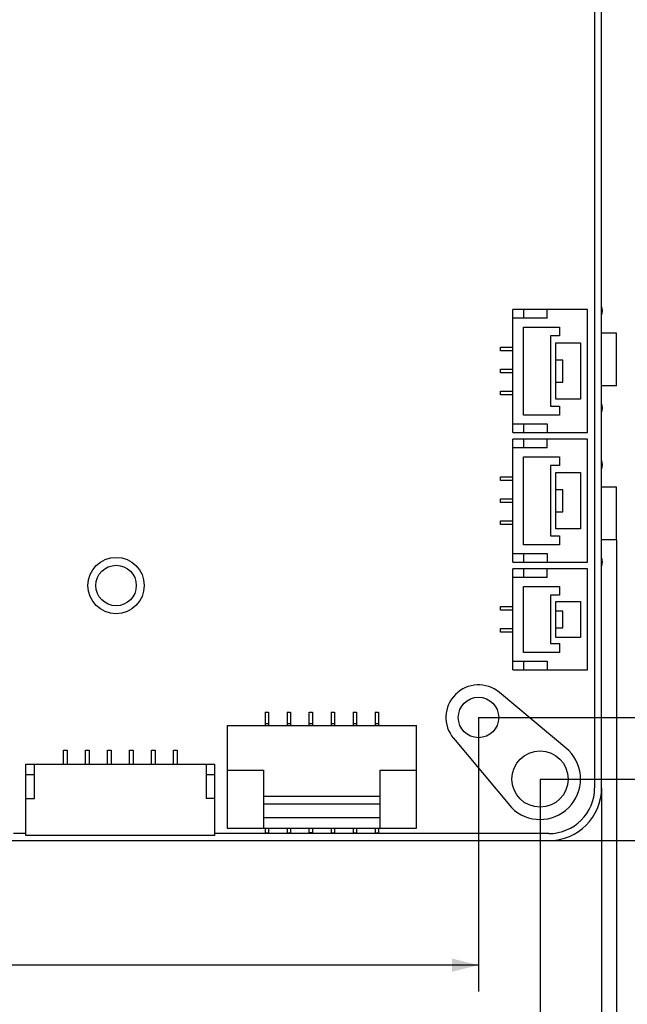
# Model space of a CAD drawing. Units: millimetres. Extents: x 0 to 420, y 0 to 297.
# Drawn here: x 136 to 170, y 102 to 158 of the extents above; entities that cross this region are included whole.
import ezdxf

# ---------------------------------------------------------------- set-up
doc = ezdxf.new("R2010")
doc.units = ezdxf.units.MM
doc.header["$LTSCALE"] = 23.1
doc.layers.get('0').update_dxf_attribs({"linetype": 'CONTINUOUS'})
doc.styles.get("Standard").update_dxf_attribs({"font": 'harmonyos_sans_sc_light.ttf'})
doc.dimstyles.new('DIMSTYLE_1', dxfattribs={"dimtxt": 2.5, "dimasz": 1.5, "dimexe": 1.5, "dimexo": 0, "dimtad": 1, "dimzin": 0, "dimdsep": 46, "dimtxsty": 'STANDARD', "dimblk": '_FILLED', "dimblk1": '_FILLED', "dimblk2": '_FILLED', "dimcen": 0.09, "dimclrt": 5, "dimazin": 0, "dimtol": 1, "dimtp": 0.15, "dimtm": 0.15, "dimtfac": 1, "dimtofl": 0, "dimtmove": 0, "dimatfit": 3, "dimldrblk": '_FILLED', "dimfxl": 1, "dimtolj": 1, "dimtzin": 0, "dimarcsym": 0})

# ---------------------------------------------------------------- blocks, each defined once
blk = doc.blocks.new('_FILLED')
at = {"color": 0, "linetype": 'ByBlock'}
blk.add_solid([(0, 0), (-1, 0.25), (-1, -0.25)], dxfattribs=at)
blk = doc.blocks.new('*D1')
at = {"color": 2, "linetype": 'Continuous'}
for p, q in [((169.591, 128.273), (169.591, 83.369)), ((23.741, 114.173), (23.741, 83.369)), ((23.741, 84.869), (96.666, 84.869)), ((169.591, 84.869), (96.666, 84.869))]:
    blk.add_line(p, q, dxfattribs=at)
at = {"color": 2, "linetype": 'Continuous', "xscale": 1.5, "yscale": 1.5, "zscale": 1.5, "rotation": 180}
blk.add_blockref('_FILLED', (23.741, 84.869), dxfattribs=at)
at = {"color": 2, "linetype": 'Continuous', "xscale": 1.5, "yscale": 1.5, "zscale": 1.5}
blk.add_blockref('_FILLED', (169.591, 84.869), dxfattribs=at)
blk = doc.blocks.new('*D2')
at = {"color": 2, "linetype": 'Continuous'}
for p, q in [((23.741, 114.173), (23.741, 89.877)), ((168.741, 114.173), (168.741, 89.877)), ((23.741, 91.377), (96.241, 91.377)), ((168.741, 91.377), (96.241, 91.377))]:
    blk.add_line(p, q, dxfattribs=at)
at = {"color": 2, "linetype": 'Continuous', "xscale": 1.5, "yscale": 1.5, "zscale": 1.5, "rotation": 180}
blk.add_blockref('_FILLED', (23.741, 91.377), dxfattribs=at)
at = {"color": 2, "linetype": 'Continuous', "xscale": 1.5, "yscale": 1.5, "zscale": 1.5}
blk.add_blockref('_FILLED', (168.741, 91.377), dxfattribs=at)
blk = doc.blocks.new('*D3')
at = {"color": 2, "linetype": 'Continuous'}
for p, q in [((145.411, 212.373), (196.549, 212.373)), ((195.049, 212.373), (195.049, 161.773)), ((195.049, 111.173), (195.049, 161.773)), ((165.741, 111.173), (196.549, 111.173))]:
    blk.add_line(p, q, dxfattribs=at)
at = {"color": 2, "linetype": 'Continuous', "xscale": 1.5, "yscale": 1.5, "zscale": 1.5}
for p, rotation in [((195.049, 212.373), 90), ((195.049, 111.173), 270)]:
    blk.add_blockref('_FILLED', p, dxfattribs=dict(at, rotation=rotation))
blk = doc.blocks.new('*D4')
at = {"color": 2, "linetype": 'Continuous'}
for p, q in [((165.741, 211.173), (190.767, 211.173)), ((189.267, 211.173), (189.267, 161.173)), ((189.267, 111.173), (189.267, 161.173)), ((165.741, 111.173), (190.767, 111.173))]:
    blk.add_line(p, q, dxfattribs=at)
at = {"color": 2, "linetype": 'Continuous', "xscale": 1.5, "yscale": 1.5, "zscale": 1.5}
for p, rotation in [((189.267, 211.173), 90), ((189.267, 111.173), 270)]:
    blk.add_blockref('_FILLED', p, dxfattribs=dict(at, rotation=rotation))
blk = doc.blocks.new('*D15')
at = {"color": 2, "linetype": 'Continuous'}
for p, q in [((27.241, 114.673), (27.241, 96.481)), ((165.241, 114.673), (165.241, 96.481)), ((27.241, 97.981), (96.241, 97.981)), ((165.241, 97.981), (96.241, 97.981))]:
    blk.add_line(p, q, dxfattribs=at)
at = {"color": 2, "linetype": 'Continuous', "xscale": 1.5, "yscale": 1.5, "zscale": 1.5, "rotation": 180}
blk.add_blockref('_FILLED', (27.241, 97.981), dxfattribs=at)
at = {"color": 2, "linetype": 'Continuous', "xscale": 1.5, "yscale": 1.5, "zscale": 1.5}
blk.add_blockref('_FILLED', (165.241, 97.981), dxfattribs=at)
blk = doc.blocks.new('*D16')
at = {"color": 2, "linetype": 'Continuous'}
for p, q in [((30.741, 118.173), (30.741, 102.594)), ((161.741, 118.173), (161.741, 102.594)), ((30.741, 104.094), (96.241, 104.094)), ((161.741, 104.094), (96.241, 104.094))]:
    blk.add_line(p, q, dxfattribs=at)
at = {"color": 2, "linetype": 'Continuous', "xscale": 1.5, "yscale": 1.5, "zscale": 1.5, "rotation": 180}
blk.add_blockref('_FILLED', (30.741, 104.094), dxfattribs=at)
at = {"color": 2, "linetype": 'Continuous', "xscale": 1.5, "yscale": 1.5, "zscale": 1.5}
blk.add_blockref('_FILLED', (161.741, 104.094), dxfattribs=at)
blk = doc.blocks.new('*D17')
at = {"color": 2, "linetype": 'Continuous'}
for p, q in [((165.241, 207.673), (184.391, 207.673)), ((182.891, 207.673), (182.891, 161.173)), ((182.891, 114.673), (182.891, 161.173)), ((165.241, 114.673), (184.391, 114.673))]:
    blk.add_line(p, q, dxfattribs=at)
at = {"color": 2, "linetype": 'Continuous', "xscale": 1.5, "yscale": 1.5, "zscale": 1.5}
for p, rotation in [((182.891, 207.673), 90), ((182.891, 114.673), 270)]:
    blk.add_blockref('_FILLED', p, dxfattribs=dict(at, rotation=rotation))
blk = doc.blocks.new('*D18')
at = {"color": 2, "linetype": 'Continuous'}
for p, q in [((161.741, 204.173), (178.402, 204.173)), ((176.902, 204.173), (176.902, 161.173)), ((176.902, 118.173), (176.902, 161.173)), ((161.741, 118.173), (178.402, 118.173))]:
    blk.add_line(p, q, dxfattribs=at)
at = {"color": 2, "linetype": 'Continuous', "xscale": 1.5, "yscale": 1.5, "zscale": 1.5}
for p, rotation in [((176.902, 204.173), 90), ((176.902, 118.173), 270)]:
    blk.add_blockref('_FILLED', p, dxfattribs=dict(at, rotation=rotation))

msp = doc.modelspace()

# ---------------------------------------------------------------- linework, layer by layer
at = {"color": 7, "linetype": 'Continuous'}
for p, q in [((168.341, 208.173), (168.341, 114.173)), ((168.741, 114.173), (168.741, 208.173)), ((163.691, 134.363), (163.691, 141.363)), ((167.941, 141.363), (163.691, 141.363)), ((164.291, 141.363), (164.291, 140.863)), ((165.641, 140.863), (165.641, 141.363)), ((167.941, 134.363), (167.941, 141.363)), ((165.641, 140.863), (163.691, 140.863)), ((164.291, 135.363), (164.291, 140.363)), ((164.291, 140.363), (166.341, 140.363)), ((166.341, 140.363), (166.341, 139.863)), ((169.591, 140.023), (168.741, 140.023)), ((169.591, 137.023), (169.591, 140.023)), ((165.841, 139.863), (165.841, 135.863)), ((166.341, 139.863), (165.841, 139.863)), ((166.141, 136.263), (166.141, 139.463)), ((166.141, 139.463), (167.541, 139.463)), ((167.541, 139.463), (167.541, 136.263)), ((162.991, 139.013), (162.991, 139.213)), ((162.991, 139.213), (163.691, 139.213)), ((163.691, 139.013), (162.991, 139.013)), ((166.541, 138.488), (166.141, 138.488)), ((166.541, 137.238), (166.541, 138.488)), ((162.991, 137.763), (162.991, 137.963)), ((162.991, 137.963), (163.691, 137.963)), ((163.691, 137.763), (162.991, 137.763)), ((166.141, 137.238), (166.541, 137.238)), ((162.991, 136.513), (162.991, 136.713)), ((162.991, 136.713), (163.691, 136.713)), ((169.591, 137.023), (168.741, 137.023)), ((163.691, 136.513), (162.991, 136.513)), ((167.541, 136.263), (166.141, 136.263)), ((165.841, 135.863), (166.341, 135.863)), ((166.341, 135.863), (166.341, 135.363)), ((166.341, 135.363), (164.291, 135.363)), ((163.691, 134.863), (165.641, 134.863)), ((163.691, 134.363), (167.941, 134.363)), ((164.291, 134.863), (164.291, 134.363)), ((165.641, 134.863), (165.641, 134.363)), ((163.691, 126.993), (163.691, 133.993)), ((167.941, 133.993), (163.691, 133.993)), ((164.291, 133.993), (164.291, 133.493)), ((165.641, 133.493), (165.641, 133.993)), ((167.941, 126.993), (167.941, 133.993)), ((165.641, 133.493), (163.691, 133.493)), ((164.291, 127.993), (164.291, 132.993)), ((164.291, 132.993), (166.341, 132.993)), ((166.341, 132.993), (166.341, 132.493)), ((165.841, 132.493), (165.841, 128.493)), ((166.341, 132.493), (165.841, 132.493)), ((166.141, 128.893), (166.141, 132.093)), ((166.141, 132.093), (167.541, 132.093)), ((167.541, 132.093), (167.541, 128.893)), ((162.991, 131.643), (162.991, 131.843)), ((162.991, 131.843), (163.691, 131.843)), ((163.691, 131.643), (162.991, 131.643)), ((166.541, 131.118), (166.141, 131.118)), ((166.541, 129.868), (166.541, 131.118)), ((169.591, 131.273), (168.741, 131.273)), ((169.591, 128.273), (169.591, 131.273)), ((162.991, 130.393), (162.991, 130.593)), ((162.991, 130.593), (163.691, 130.593)), ((163.691, 130.393), (162.991, 130.393)), ((166.141, 129.868), (166.541, 129.868)), ((162.991, 129.143), (162.991, 129.343)), ((162.991, 129.343), (163.691, 129.343)), ((163.691, 129.143), (162.991, 129.143)), ((167.541, 128.893), (166.141, 128.893)), ((165.841, 128.493), (166.341, 128.493)), ((166.341, 128.493), (166.341, 127.993)), ((169.591, 128.273), (168.741, 128.273)), ((166.341, 127.993), (164.291, 127.993)), ((163.691, 127.493), (165.641, 127.493)), ((164.291, 127.493), (164.291, 126.993)), ((165.641, 127.493), (165.641, 126.993)), ((163.691, 126.993), (167.941, 126.993)), ((163.691, 120.873), (163.691, 126.623)), ((167.941, 126.623), (163.691, 126.623)), ((164.291, 126.623), (164.291, 126.123)), ((165.641, 126.123), (165.641, 126.623)), ((167.941, 120.873), (167.941, 126.623)), ((165.641, 126.123), (163.691, 126.123)), ((164.291, 121.873), (164.291, 125.623)), ((164.291, 125.623), (166.341, 125.623)), ((166.341, 125.623), (166.341, 125.123)), ((165.841, 125.123), (165.841, 122.373)), ((166.341, 125.123), (165.841, 125.123)), ((162.991, 124.273), (162.991, 124.473)), ((162.991, 124.473), (163.691, 124.473)), ((163.691, 124.273), (162.991, 124.273)), ((166.141, 122.723), (166.141, 124.773)), ((166.141, 124.773), (167.541, 124.773)), ((167.541, 124.773), (167.541, 122.723)), ((166.541, 124.223), (166.141, 124.223)), ((166.541, 123.273), (166.541, 124.223)), ((162.991, 123.023), (162.991, 123.223)), ((162.991, 123.223), (163.691, 123.223)), ((166.141, 123.273), (166.541, 123.273)), ((163.691, 123.023), (162.991, 123.023)), ((167.541, 122.723), (166.141, 122.723)), ((165.841, 122.373), (166.341, 122.373)), ((166.341, 122.373), (166.341, 121.873)), ((166.341, 121.873), (164.291, 121.873)), ((163.691, 121.373), (165.641, 121.373)), ((164.291, 121.373), (164.291, 120.873)), ((165.641, 121.373), (165.641, 120.873)), ((163.691, 120.873), (167.941, 120.873)), ((166.868, 116.299), (162.928, 119.593)), ((149.611, 118.473), (149.611, 117.723)), ((149.611, 118.473), (149.811, 118.473)), ((149.811, 118.473), (149.811, 117.723)), ((150.861, 118.473), (150.861, 117.723)), ((150.861, 118.473), (151.061, 118.473)), ((151.061, 118.473), (151.061, 117.723)), ((152.111, 117.723), (152.111, 118.473)), ((152.111, 118.473), (152.311, 118.473)), ((152.311, 118.473), (152.311, 117.723)), ((153.361, 118.473), (153.361, 117.723)), ((153.361, 118.473), (153.561, 118.473)), ((153.561, 118.473), (153.561, 117.723)), ((154.611, 118.473), (154.611, 117.723)), ((154.611, 118.473), (154.811, 118.473)), ((154.811, 118.473), (154.811, 117.723)), ((155.861, 118.473), (155.861, 117.723)), ((155.861, 118.473), (156.061, 118.473)), ((156.061, 118.473), (156.061, 117.723)), ((147.461, 117.723), (147.461, 111.873)), ((147.461, 117.723), (158.211, 117.723)), ((149.611, 117.823), (149.811, 117.823)), ((150.861, 117.823), (151.061, 117.823)), ((152.111, 117.823), (152.311, 117.823)), ((153.361, 117.823), (153.561, 117.823)), ((154.611, 117.823), (154.811, 117.823)), ((155.861, 117.823), (156.061, 117.823)), ((158.211, 111.873), (158.211, 117.723)), ((160.322, 116.987), (163.615, 113.047)), ((138.161, 115.523), (138.161, 116.323)), ((138.161, 116.323), (138.361, 116.323)), ((138.361, 116.323), (138.361, 115.523)), ((139.411, 115.523), (139.411, 116.323)), ((139.411, 116.323), (139.611, 116.323)), ((139.611, 116.323), (139.611, 115.523)), ((140.661, 115.523), (140.661, 116.323)), ((140.661, 116.323), (140.861, 116.323)), ((140.861, 116.323), (140.861, 115.523)), ((141.911, 115.523), (141.911, 116.323)), ((141.911, 116.323), (142.111, 116.323)), ((142.111, 116.323), (142.111, 115.523)), ((143.161, 115.523), (143.161, 116.323)), ((143.161, 116.323), (143.361, 116.323)), ((143.361, 116.323), (143.361, 115.523)), ((144.411, 115.523), (144.411, 116.323)), ((144.411, 116.323), (144.611, 116.323)), ((144.611, 116.323), (144.611, 115.523)), ((136.011, 111.473), (136.011, 115.523)), ((136.011, 115.523), (146.761, 115.523)), ((136.511, 113.573), (136.511, 115.523)), ((146.261, 115.523), (146.261, 113.573)), ((146.761, 111.473), (146.761, 115.523)), ((136.011, 114.923), (136.511, 114.923)), ((146.261, 114.923), (146.761, 114.923)), ((147.461, 115.173), (149.511, 115.173)), ((149.511, 115.173), (149.511, 111.873)), ((156.161, 111.873), (156.161, 115.173)), ((156.161, 115.173), (158.211, 115.173)), ((156.161, 113.673), (149.511, 113.673)), ((136.011, 113.573), (136.511, 113.573)), ((146.761, 113.573), (146.261, 113.573)), ((149.511, 113.263), (156.161, 113.263)), ((156.161, 112.467), (149.511, 112.467)), ((136.011, 111.573), (135.311, 111.573)), ((146.761, 111.473), (136.011, 111.473)), ((165.741, 111.573), (146.761, 111.573)), ((147.461, 111.873), (158.211, 111.873)), ((149.611, 111.873), (149.611, 111.623)), ((149.611, 111.623), (149.811, 111.623)), ((149.811, 111.873), (149.811, 111.623)), ((150.861, 111.873), (150.861, 111.623)), ((150.861, 111.623), (151.061, 111.623)), ((151.061, 111.873), (151.061, 111.623)), ((152.111, 111.623), (152.111, 111.873)), ((152.311, 111.623), (152.111, 111.623)), ((152.311, 111.873), (152.311, 111.623)), ((153.361, 111.873), (153.361, 111.623)), ((153.361, 111.623), (153.561, 111.623)), ((153.561, 111.873), (153.561, 111.623)), ((154.611, 111.873), (154.611, 111.623)), ((154.611, 111.623), (154.811, 111.623)), ((154.811, 111.873), (154.811, 111.623)), ((155.861, 111.873), (155.861, 111.623)), ((155.861, 111.623), (156.061, 111.623)), ((156.061, 111.873), (156.061, 111.623)), ((26.741, 111.173), (165.741, 111.173))]:
    msp.add_line(p, q, dxfattribs=at)
for centre, radius in [((141.141, 125.673), 1.6), ((141.141, 125.673), 1.15), ((161.741, 118.173), 1.15), ((165.241, 114.673), 1.6)]:
    msp.add_circle(centre, radius, dxfattribs=at)
for centre, radius, start, end in [((168.137, 141.283), 0.654, 337.4701, 22.536), ((168.137, 135.763), 0.654, 337.4701, 22.536), ((168.137, 132.533), 0.654, 337.4701, 22.536), ((168.137, 127.013), 0.654, 337.4701, 22.536), ((161.741, 118.173), 1.85, 50.1099, 219.8901), ((165.241, 114.673), 2.3, 225, 45), ((165.741, 114.173), 3, 270, 360), ((165.741, 114.173), 2.6, 270, 360)]:
    msp.add_arc(centre, radius, start, end, dxfattribs=at)

# ---------------------------------------------------------------- dimensions: what is measured, and where the dimension line sits
at = {"color": 2, "linetype": 'Continuous'}
for base, p1, p2, angle, picture, middle in [((195.049, 111.173), (145.411, 212.373), (165.741, 111.173), 270, '*D3', (195.049, 152.81)), ((189.267, 111.173), (165.741, 211.173), (165.741, 111.173), 270, '*D4', (189.267, 152.21)), ((182.891, 114.673), (165.241, 207.673), (165.241, 114.673), 270, '*D17', (182.891, 153.154)), ((176.902, 118.173), (161.741, 204.173), (161.741, 118.173), 270, '*D18', (176.902, 153.154)), ((23.741, 84.869), (169.591, 128.273), (23.741, 114.173), 180, '*D1', (87.703, 84.869))]:
    dim = msp.add_linear_dim(base=base, p1=p1, p2=p2, angle=angle, dimstyle='DIMSTYLE_1', dxfattribs=at)
    dim.commit()
    dim.dimension.update_dxf_attribs({"geometry": picture, "text_midpoint": middle, "dimtype": 160})
for base, p1, p2, picture, middle in [((161.741, 104.094), (30.741, 118.173), (161.741, 118.173), '*D16', (87.278, 104.094)), ((165.241, 97.981), (27.241, 114.673), (165.241, 114.673), '*D15', (87.278, 97.981)), ((168.741, 91.377), (23.741, 114.173), (168.741, 114.173), '*D2', (87.278, 91.377))]:
    dim = msp.add_linear_dim(base=base, p1=p1, p2=p2, dimstyle='DIMSTYLE_1', dxfattribs=at)
    dim.commit()
    dim.dimension.update_dxf_attribs({"geometry": picture, "text_midpoint": middle, "dimtype": 160})

doc.saveas('drawing.dxf')
